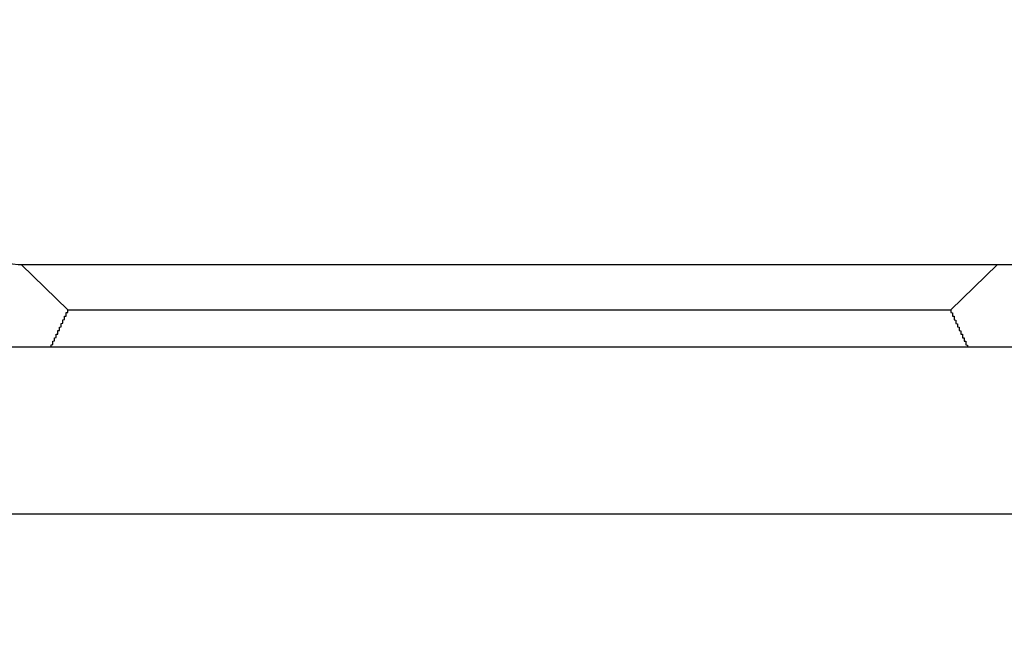
# Model space of a CAD drawing. Extents: x -1710 to 405, y -32 to 828.
# Drawn here: x -1336 to -1331, y 103 to 107 of the extents above; entities that cross this region are included whole.
import ezdxf

# ---------------------------------------------------------------- set-up
doc = ezdxf.new("R2010")
doc.units = 0
doc.layers.get('0').update_dxf_attribs({"linetype": 'CONTINUOUS'})
doc.styles.add('SLDTEXTSTYLE0', font='TXT', dxfattribs={"width": 0.605})
doc.dimstyles.get("Standard").update_dxf_attribs({"dimtxt": 2.5, "dimasz": 2.5, "dimexe": 1.25, "dimexo": 0.625, "dimtad": 1, "dimcen": 2.5, "dimazin": 3, "dimtfac": 1, "dimtmove": 0, "dimatfit": 3})

# ---------------------------------------------------------------- blocks, each defined once
blk = doc.blocks.new('*U14')
at = {"color": 7, "style": 'SLDTEXTSTYLE0', "width": 0.605}
blk.add_text('35', height=3.5, rotation=90, dxfattribs=at).set_placement((-1313.7998, 94.2016))
blk = doc.blocks.new('*D6')
at = {"color": 7, "linetype": 'CONTINUOUS'}
for p, q in [((-1340.5087, 113.8791), (-1311.788, 113.8791)), ((-1312.788, 113.8791), (-1312.788, 78.8791)), ((-1338.5903, 78.8791), (-1311.788, 78.8791))]:
    blk.add_line(p, q, dxfattribs=at)
for points in [[(-1312.788, 113.8791), (-1313.298, 110.3791), (-1312.278, 110.3791)], [(-1312.788, 78.8791), (-1312.278, 82.3791), (-1313.298, 82.3791)]]:
    blk.add_solid(points, dxfattribs=at)
blk.add_blockref('*U14', (0, 0))

msp = doc.modelspace()

# ---------------------------------------------------------------- linework, layer by layer
at = {"color": 8, "linetype": 'CONTINUOUS'}
for p, q in [((-1336.1791, 105.1058), (-1336.4602, 105.3793)), ((-1330.6207, 105.3791), (-1330.9014, 105.1058)), ((-1330.9014, 105.1058), (-1336.1791, 105.1058))]:
    msp.add_line(p, q, dxfattribs=at)
at = {"color": 7, "linetype": 'CONTINUOUS'}
for p, q in [((-1336.4444, 105.3791), (-1327.0903, 105.3791)), ((-1339.2181, 104.8869), (-1327.8624, 104.8869)), ((-1328.1403, 103.8869), (-1338.9403, 103.8869))]:
    msp.add_line(p, q, dxfattribs=at)
at = {"color": 7}
for points in [[(-1336.28, 104.887, 0), (-1336.28, 104.888, 0), (-1336.28, 104.89, 0), (-1336.28, 104.891, 0), (-1336.28, 104.892, 0), (-1336.28, 104.894, 0), (-1336.28, 104.895, 0), (-1336.28, 104.896, 0), (-1336.28, 104.898, 0), (-1336.28, 104.899, 0), (-1336.27, 104.901, 0), (-1336.27, 104.902, 0), (-1336.27, 104.903, 0), (-1336.27, 104.905, 0), (-1336.27, 104.906, 0), (-1336.27, 104.907, 0), (-1336.27, 104.909, 0), (-1336.27, 104.91, 0), (-1336.27, 104.911, 0), (-1336.27, 104.913, 0), (-1336.27, 104.914, 0), (-1336.27, 104.916, 0), (-1336.27, 104.917, 0), (-1336.27, 104.918, 0), (-1336.27, 104.92, 0), (-1336.27, 104.921, 0), (-1336.26, 104.922, 0), (-1336.26, 104.924, 0), (-1336.26, 104.925, 0), (-1336.26, 104.926, 0), (-1336.26, 104.928, 0), (-1336.26, 104.929, 0), (-1336.26, 104.931, 0), (-1336.26, 104.932, 0), (-1336.26, 104.933, 0), (-1336.26, 104.935, 0), (-1336.26, 104.936, 0), (-1336.26, 104.937, 0), (-1336.26, 104.939, 0), (-1336.26, 104.94, 0), (-1336.26, 104.941, 0), (-1336.25, 104.943, 0), (-1336.25, 104.944, 0), (-1336.25, 104.946, 0), (-1336.25, 104.947, 0), (-1336.25, 104.948, 0), (-1336.25, 104.95, 0), (-1336.25, 104.951, 0), (-1336.25, 104.952, 0), (-1336.25, 104.954, 0), (-1336.25, 104.955, 0), (-1336.25, 104.957, 0), (-1336.25, 104.958, 0), (-1336.25, 104.959, 0), (-1336.25, 104.961, 0), (-1336.25, 104.962, 0), (-1336.24, 104.963, 0), (-1336.24, 104.965, 0), (-1336.24, 104.966, 0), (-1336.24, 104.967, 0), (-1336.24, 104.969, 0), (-1336.24, 104.97, 0), (-1336.24, 104.972, 0), (-1336.24, 104.973, 0), (-1336.24, 104.974, 0), (-1336.24, 104.976, 0), (-1336.24, 104.977, 0), (-1336.24, 104.978, 0), (-1336.24, 104.98, 0), (-1336.24, 104.981, 0), (-1336.24, 104.983, 0), (-1336.24, 104.984, 0), (-1336.23, 104.985, 0), (-1336.23, 104.987, 0), (-1336.23, 104.988, 0), (-1336.23, 104.989, 0), (-1336.23, 104.991, 0), (-1336.23, 104.992, 0), (-1336.23, 104.994, 0), (-1336.23, 104.995, 0), (-1336.23, 104.996, 0), (-1336.23, 104.998, 0), (-1336.23, 104.999, 0), (-1336.23, 105, 0), (-1336.23, 105.002, 0), (-1336.23, 105.003, 0), (-1336.23, 105.005, 0), (-1336.22, 105.006, 0), (-1336.22, 105.007, 0), (-1336.22, 105.009, 0), (-1336.22, 105.01, 0), (-1336.22, 105.011, 0), (-1336.22, 105.013, 0), (-1336.22, 105.014, 0), (-1336.22, 105.016, 0), (-1336.22, 105.017, 0), (-1336.22, 105.018, 0), (-1336.22, 105.02, 0), (-1336.22, 105.021, 0), (-1336.22, 105.022, 0), (-1336.22, 105.024, 0), (-1336.22, 105.025, 0), (-1336.22, 105.027, 0), (-1336.21, 105.028, 0), (-1336.21, 105.029, 0), (-1336.21, 105.031, 0), (-1336.21, 105.032, 0), (-1336.21, 105.033, 0), (-1336.21, 105.035, 0), (-1336.21, 105.036, 0), (-1336.21, 105.038, 0), (-1336.21, 105.039, 0), (-1336.21, 105.04, 0), (-1336.21, 105.042, 0), (-1336.21, 105.043, 0), (-1336.21, 105.045, 0), (-1336.21, 105.046, 0), (-1336.21, 105.047, 0), (-1336.21, 105.049, 0), (-1336.2, 105.05, 0), (-1336.2, 105.051, 0), (-1336.2, 105.053, 0), (-1336.2, 105.054, 0), (-1336.2, 105.056, 0), (-1336.2, 105.057, 0), (-1336.2, 105.058, 0), (-1336.2, 105.06, 0), (-1336.2, 105.061, 0), (-1336.2, 105.063, 0), (-1336.2, 105.064, 0), (-1336.2, 105.065, 0), (-1336.2, 105.067, 0), (-1336.2, 105.068, 0), (-1336.2, 105.07, 0), (-1336.19, 105.071, 0), (-1336.19, 105.072, 0), (-1336.19, 105.074, 0), (-1336.19, 105.075, 0), (-1336.19, 105.076, 0), (-1336.19, 105.078, 0), (-1336.19, 105.079, 0), (-1336.19, 105.081, 0), (-1336.19, 105.082, 0), (-1336.19, 105.083, 0), (-1336.19, 105.085, 0), (-1336.19, 105.086, 0), (-1336.19, 105.088, 0), (-1336.19, 105.089, 0), (-1336.19, 105.09, 0), (-1336.19, 105.092, 0), (-1336.18, 105.093, 0), (-1336.18, 105.095, 0), (-1336.18, 105.096, 0), (-1336.18, 105.097, 0), (-1336.18, 105.099, 0), (-1336.18, 105.1, 0), (-1336.18, 105.102, 0), (-1336.18, 105.103, 0), (-1336.18, 105.104, 0), (-1336.18, 105.106, 0)], [(-1330.9, 105.106, 0), (-1330.9, 105.104, 0), (-1330.9, 105.103, 0), (-1330.9, 105.102, 0), (-1330.9, 105.1, 0), (-1330.9, 105.099, 0), (-1330.9, 105.097, 0), (-1330.9, 105.096, 0), (-1330.9, 105.095, 0), (-1330.9, 105.093, 0), (-1330.9, 105.092, 0), (-1330.89, 105.09, 0), (-1330.89, 105.089, 0), (-1330.89, 105.088, 0), (-1330.89, 105.086, 0), (-1330.89, 105.085, 0), (-1330.89, 105.083, 0), (-1330.89, 105.082, 0), (-1330.89, 105.081, 0), (-1330.89, 105.079, 0), (-1330.89, 105.078, 0), (-1330.89, 105.076, 0), (-1330.89, 105.075, 0), (-1330.89, 105.074, 0), (-1330.89, 105.072, 0), (-1330.89, 105.071, 0), (-1330.88, 105.07, 0), (-1330.88, 105.068, 0), (-1330.88, 105.067, 0), (-1330.88, 105.065, 0), (-1330.88, 105.064, 0), (-1330.88, 105.063, 0), (-1330.88, 105.061, 0), (-1330.88, 105.06, 0), (-1330.88, 105.058, 0), (-1330.88, 105.057, 0), (-1330.88, 105.056, 0), (-1330.88, 105.054, 0), (-1330.88, 105.053, 0), (-1330.88, 105.051, 0), (-1330.88, 105.05, 0), (-1330.88, 105.049, 0), (-1330.87, 105.047, 0), (-1330.87, 105.046, 0), (-1330.87, 105.045, 0), (-1330.87, 105.043, 0), (-1330.87, 105.042, 0), (-1330.87, 105.04, 0), (-1330.87, 105.039, 0), (-1330.87, 105.038, 0), (-1330.87, 105.036, 0), (-1330.87, 105.035, 0), (-1330.87, 105.033, 0), (-1330.87, 105.032, 0), (-1330.87, 105.031, 0), (-1330.87, 105.029, 0), (-1330.87, 105.028, 0), (-1330.87, 105.027, 0), (-1330.86, 105.025, 0), (-1330.86, 105.024, 0), (-1330.86, 105.022, 0), (-1330.86, 105.021, 0), (-1330.86, 105.02, 0), (-1330.86, 105.018, 0), (-1330.86, 105.017, 0), (-1330.86, 105.016, 0), (-1330.86, 105.014, 0), (-1330.86, 105.013, 0), (-1330.86, 105.011, 0), (-1330.86, 105.01, 0), (-1330.86, 105.009, 0), (-1330.86, 105.007, 0), (-1330.86, 105.006, 0), (-1330.85, 105.005, 0), (-1330.85, 105.003, 0), (-1330.85, 105.002, 0), (-1330.85, 105, 0), (-1330.85, 104.999, 0), (-1330.85, 104.998, 0), (-1330.85, 104.996, 0), (-1330.85, 104.995, 0), (-1330.85, 104.994, 0), (-1330.85, 104.992, 0), (-1330.85, 104.991, 0), (-1330.85, 104.989, 0), (-1330.85, 104.988, 0), (-1330.85, 104.987, 0), (-1330.85, 104.985, 0), (-1330.85, 104.984, 0), (-1330.84, 104.983, 0), (-1330.84, 104.981, 0), (-1330.84, 104.98, 0), (-1330.84, 104.978, 0), (-1330.84, 104.977, 0), (-1330.84, 104.976, 0), (-1330.84, 104.974, 0), (-1330.84, 104.973, 0), (-1330.84, 104.972, 0), (-1330.84, 104.97, 0), (-1330.84, 104.969, 0), (-1330.84, 104.967, 0), (-1330.84, 104.966, 0), (-1330.84, 104.965, 0), (-1330.84, 104.963, 0), (-1330.83, 104.962, 0), (-1330.83, 104.961, 0), (-1330.83, 104.959, 0), (-1330.83, 104.958, 0), (-1330.83, 104.957, 0), (-1330.83, 104.955, 0), (-1330.83, 104.954, 0), (-1330.83, 104.952, 0), (-1330.83, 104.951, 0), (-1330.83, 104.95, 0), (-1330.83, 104.948, 0), (-1330.83, 104.947, 0), (-1330.83, 104.946, 0), (-1330.83, 104.944, 0), (-1330.83, 104.943, 0), (-1330.83, 104.941, 0), (-1330.82, 104.94, 0), (-1330.82, 104.939, 0), (-1330.82, 104.937, 0), (-1330.82, 104.936, 0), (-1330.82, 104.935, 0), (-1330.82, 104.933, 0), (-1330.82, 104.932, 0), (-1330.82, 104.931, 0), (-1330.82, 104.929, 0), (-1330.82, 104.928, 0), (-1330.82, 104.926, 0), (-1330.82, 104.925, 0), (-1330.82, 104.924, 0), (-1330.82, 104.922, 0), (-1330.82, 104.921, 0), (-1330.81, 104.92, 0), (-1330.81, 104.918, 0), (-1330.81, 104.917, 0), (-1330.81, 104.916, 0), (-1330.81, 104.914, 0), (-1330.81, 104.913, 0), (-1330.81, 104.911, 0), (-1330.81, 104.91, 0), (-1330.81, 104.909, 0), (-1330.81, 104.907, 0), (-1330.81, 104.906, 0), (-1330.81, 104.905, 0), (-1330.81, 104.903, 0), (-1330.81, 104.902, 0), (-1330.81, 104.901, 0), (-1330.81, 104.899, 0), (-1330.8, 104.898, 0), (-1330.8, 104.896, 0), (-1330.8, 104.895, 0), (-1330.8, 104.894, 0), (-1330.8, 104.892, 0), (-1330.8, 104.891, 0), (-1330.8, 104.89, 0), (-1330.8, 104.888, 0), (-1330.8, 104.887, 0)]]:
    msp.add_polyline3d(points, dxfattribs=at)
at = {"color": 7, "linetype": 'CONTINUOUS'}
msp.add_arc((-1336.4444, 105.8791), 0.5, 210, 270, dxfattribs=at)

# ---------------------------------------------------------------- dimensions: what is measured, and where the dimension line sits
dim = msp.add_linear_dim(base=(-1312.788, 78.8791), p1=(-1341.5087, 113.8791), p2=(-1339.5903, 78.8791), angle=90, dimstyle='Standard', dxfattribs=at)
dim.commit()
dim.dimension.update_dxf_attribs({"geometry": '*D6', "text_midpoint": (-1312.788, 96.3791), "dimtype": 128})

doc.saveas('drawing.dxf')
